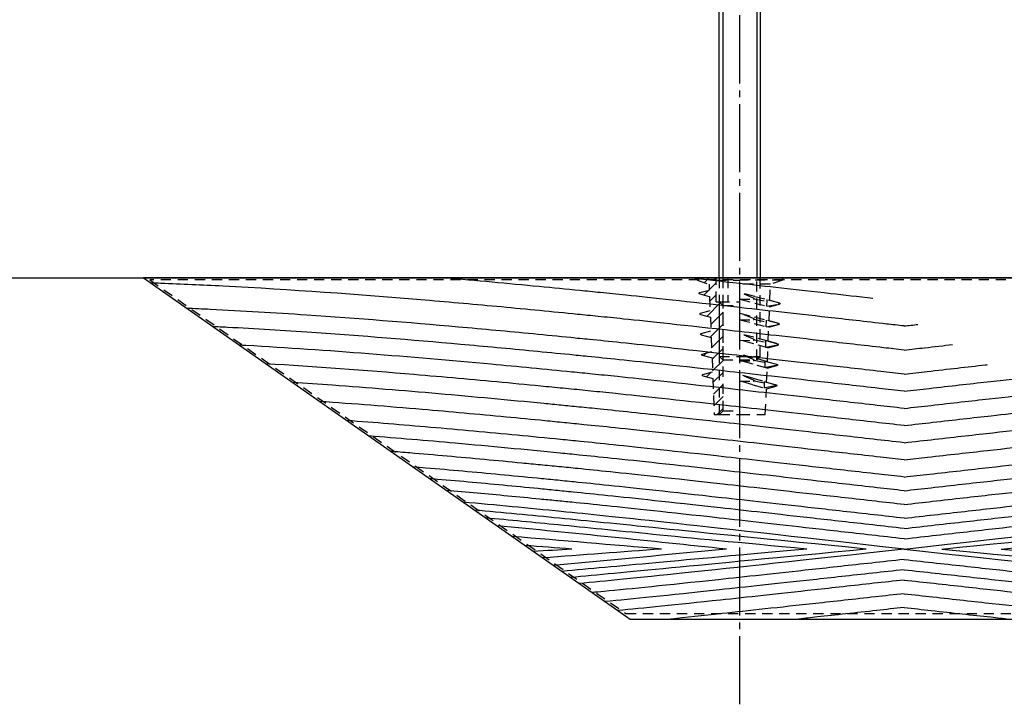
# Model space of a CAD drawing. Units: inches. Extents: x 854 to 1661, y 702 to 1262.
# Drawn here: x 999 to 1144, y 907 to 1008 of the extents above; entities that cross this region are included whole.
import ezdxf

# ---------------------------------------------------------------- set-up
doc = ezdxf.new("R2010")
doc.units = ezdxf.units.IN
doc.header["$MEASUREMENT"] = 0
doc.linetypes.add('CENS', pattern=[13, 10, -1, 1, -1])
doc.linetypes.add('HIDS', pattern=[2.5, 1.5, -1])
for name, color, linetype in [('01-下書線', 251, 'Continuous'), ('02-実線-1', 7, 'Continuous'), ('03-細線', 1, 'Continuous'), ('04-破線-1', 5, 'HIDS'), ('06-中心線', 1, 'CENS'), ('11-ﾈｼﾞ関連', 7, 'Continuous')]:
    doc.layers.add(name, color=color, linetype=linetype)

# ---------------------------------------------------------------- blocks, each defined once
blk = doc.blocks.new('A$C1f61d381')
at = {"layer": '03-細線', "color": 1, "linetype": 'Continuous'}
for points, knots in [([(-46.62, 17.17), (-48.2, 17.34), (-49.73, 17.51), (-54.35, 18.02), (-57.26, 18.34), (-65.33, 19.23), (-69.85, 19.71), (-81.41, 20.95), (-86.47, 21.46), (-92.19, 22.01), (-93.71, 22.15), (-96.03, 22.36), (-96.89, 22.44), (-99.47, 22.67), (-101.19, 22.83), (-106.35, 23.28), (-109.79, 23.57), (-115.55, 24.04), (-117.87, 24.22), (-120.19, 24.4)], [0.081668, 0.081668, 0.081668, 0.081668, 1.257027, 1.257027, 3.771081, 3.771081, 8.799189, 8.799189, 18.855405, 18.855405, 23.094907, 23.094907, 25.675293, 25.675293, 30.836065, 30.836065, 41.157608, 41.157608, 48.106834, 48.106834, 48.106834, 48.106834]), ([(-46.62, 18.68), (-48.14, 18.85), (-49.62, 19.01), (-54.19, 19.51), (-57.09, 19.83), (-65.17, 20.72), (-69.69, 21.21), (-81.26, 22.44), (-86.32, 22.95), (-92.05, 23.5), (-93.56, 23.65), (-95.89, 23.86), (-96.76, 23.94), (-99.06, 24.14), (-100.5, 24.27), (-101.94, 24.4)], [0.122637, 0.122637, 0.122637, 0.122637, 1.256872, 1.256872, 3.770615, 3.770615, 8.798103, 8.798103, 18.853077, 18.853077, 23.087432, 23.087432, 25.681063, 25.681063, 30.004782, 30.004782, 30.004782, 30.004782]), ([(-46.62, 20.69), (-48.07, 20.85), (-49.46, 21), (-53.97, 21.5), (-56.87, 21.82), (-64.95, 22.7), (-69.47, 23.19), (-76.17, 23.91), (-78.66, 24.17), (-80.87, 24.4)], [0.177406, 0.177406, 0.177406, 0.177406, 1.256665, 1.256665, 3.769994, 3.769994, 8.796652, 8.796652, 12.504589, 12.504589, 12.504589, 12.504589]), ([(-46.62, 22.7), (-47.99, 22.85), (-49.31, 23), (-53.75, 23.49), (-56.65, 23.81), (-60.27, 24.2), (-61.17, 24.3), (-62.05, 24.4)], [0.232338, 0.232338, 0.232338, 0.232338, 1.256458, 1.256458, 3.769374, 3.769374, 4.633765, 4.633765, 4.633765, 4.633765]), ([(-46.62, 20.69), (-45.18, 20.85), (-43.78, 21), (-39.28, 21.5), (-36.37, 21.82), (-28.3, 22.7), (-23.78, 23.19), (-17.07, 23.91), (-14.59, 24.17), (-12.38, 24.4)], [0.177406, 0.177406, 0.177406, 0.177406, 1.256665, 1.256665, 3.769994, 3.769994, 8.796652, 8.796652, 12.504589, 12.504589, 12.504589, 12.504589]), ([(-46.62, 22.7), (-45.26, 22.85), (-43.93, 23), (-39.5, 23.49), (-36.59, 23.81), (-32.97, 24.2), (-32.07, 24.3), (-31.2, 24.4)], [0.232338, 0.232338, 0.232338, 0.232338, 1.256458, 1.256458, 3.769374, 3.769374, 4.633765, 4.633765, 4.633765, 4.633765]), ([(-46.62, 18.68), (-45.1, 18.85), (-43.63, 19.01), (-39.06, 19.51), (-36.15, 19.83), (-28.08, 20.72), (-23.56, 21.21), (-13.06, 22.33), (-8.37, 22.8), (-4.63, 23.17)], [0.122637, 0.122637, 0.122637, 0.122637, 1.256872, 1.256872, 3.770615, 3.770615, 8.798103, 8.798103, 17.464615, 17.464615, 17.464615, 17.464615]), ([(-46.62, 15.66), (-48.26, 15.84), (-49.84, 16.02), (-54.52, 16.53), (-57.42, 16.85), (-65.5, 17.73), (-70.01, 18.22), (-81.57, 19.46), (-86.63, 19.97), (-92.34, 20.52), (-93.85, 20.66), (-96.16, 20.87), (-97.01, 20.95), (-99.6, 21.18), (-101.35, 21.34), (-106.59, 21.79), (-110.09, 22.09), (-116.04, 22.57), (-118.49, 22.77), (-120.93, 22.95)], [0.040789, 0.040789, 0.040789, 0.040789, 1.257182, 1.257182, 3.771547, 3.771547, 8.800276, 8.800276, 18.857734, 18.857734, 23.10247, 23.10247, 25.649317, 25.649317, 30.8975, 30.8975, 41.393867, 41.393867, 48.733066, 48.733066, 48.733066, 48.733066]), ([(-46.62, 17.17), (-45.04, 17.34), (-43.52, 17.51), (-38.9, 18.02), (-35.99, 18.34), (-27.91, 19.23), (-23.4, 19.71), (-11.83, 20.95), (-6.77, 21.46), (-2.75, 21.85), (-2.74, 21.85), (-2.74, 21.85)], [0.081668, 0.081668, 0.081668, 0.081668, 1.257027, 1.257027, 3.771081, 3.771081, 8.799189, 8.799189, 18.855405, 18.855405, 18.863412, 18.863412, 18.863412, 18.863412]), ([(-46.62, 14.15), (-80.82, 17.94), (-89.24, 18.74), (-104.41, 20.11), (-111.17, 20.69), (-117.93, 21.21)], [0, 0, 0, 0, 25.314038, 25.314038, 45.612364, 45.612364, 45.612364, 45.612364]), ([(-46.62, 15.66), (-44.98, 15.84), (-43.4, 16.02), (-38.73, 16.53), (-35.82, 16.85), (-27.75, 17.73), (-23.23, 18.22), (-11.67, 19.46), (-6.62, 19.97), (-2, 20.41), (-1.41, 20.47), (-0.85, 20.52)], [0.040789, 0.040789, 0.040789, 0.040789, 1.257182, 1.257182, 3.771547, 3.771547, 8.800276, 8.800276, 18.857734, 18.857734, 20.377968, 20.377968, 20.377968, 20.377968]), ([(-52.16, 14.15), (-80.96, 16.95), (-89.42, 17.75), (-103.89, 19.06), (-109.9, 19.57), (-115.92, 20.05)], [0, 0, 0, 0, 25.449906, 25.449906, 43.519166, 43.519166, 43.519166, 43.519166]), ([(-60.88, 14.15), (-81.09, 15.96), (-89.58, 16.76), (-103.34, 18), (-108.62, 18.46), (-113.9, 18.89)], [0, 0, 0, 0, 25.547788, 25.547788, 41.4163, 41.4163, 41.4163, 41.4163]), ([(-60.88, 14.15), (-80.84, 12.29), (-89.1, 11.42), (-97.98, 10.54), (-98.6, 10.48), (-99.23, 10.42)], [0, 0, 0, 0, 24.852079, 24.852079, 26.737979, 26.737979, 26.737979, 26.737979]), ([(-52.16, 14.15), (-80.71, 11.3), (-88.93, 10.44), (-97.35, 9.6), (-97.55, 9.58), (-97.74, 9.56)], [0, 0, 0, 0, 24.757444, 24.757444, 25.34517, 25.34517, 25.34517, 25.34517]), ([(-46.62, 14.15), (-12.69, 10.31), (-4.51, 9.45), (8.47, 8.16), (13.27, 7.7), (18.08, 7.26)], [0, 0, 0, 0, 24.620103, 24.620103, 39.052509, 39.052509, 39.052509, 39.052509]), ([(-41.08, 14.15), (-12.54, 11.3), (-4.32, 10.44), (8.08, 9.21), (12.25, 8.8), (16.43, 8.42)], [0, 0, 0, 0, 24.757444, 24.757444, 37.309835, 37.309835, 37.309835, 37.309835]), ([(-32.37, 14.15), (-12.4, 12.29), (-4.15, 11.42), (7.66, 10.25), (11.22, 9.91), (14.78, 9.58)], [0, 0, 0, 0, 24.852079, 24.852079, 35.561096, 35.561096, 35.561096, 35.561096]), ([(-46.62, 12.64), (-48.26, 12.46), (-49.84, 12.28), (-54.5, 11.75), (-57.4, 11.42), (-65.44, 10.52), (-69.93, 10.02), (-81.37, 8.75), (-86.32, 8.22), (-91.6, 7.67), (-92.85, 7.54), (-94.03, 7.42)], [0.04085, 0.04085, 0.04085, 0.04085, 1.231632, 1.231632, 3.694897, 3.694897, 8.621425, 8.621425, 18.474483, 18.474483, 21.909859, 21.909859, 21.909859, 21.909859]), ([(-46.62, 12.64), (-44.99, 12.46), (-43.41, 12.28), (-38.74, 11.75), (-35.85, 11.42), (-27.81, 10.52), (-23.32, 10.02), (-11.88, 8.75), (-6.93, 8.22), (-1.13, 7.61), (0.51, 7.45), (2.89, 7.21), (3.67, 7.13), (5.24, 6.98), (6.03, 6.9), (8.38, 6.67), (9.95, 6.52), (14.53, 6.08), (17.53, 5.8), (20.54, 5.54)], [0.04085, 0.04085, 0.04085, 0.04085, 1.231632, 1.231632, 3.694897, 3.694897, 8.621425, 8.621425, 18.474483, 18.474483, 23.194024, 23.194024, 25.553563, 25.553563, 27.913102, 27.913102, 32.632179, 32.632179, 41.65449, 41.65449, 41.65449, 41.65449]), ([(-46.62, 11.13), (-48.2, 10.95), (-49.72, 10.78), (-54.33, 10.26), (-57.23, 9.93), (-65.27, 9.03), (-69.76, 8.53), (-81.2, 7.26), (-86.15, 6.73), (-90.68, 6.25), (-91.26, 6.2), (-91.81, 6.14)], [0.081798, 0.081798, 0.081798, 0.081798, 1.231529, 1.231529, 3.694587, 3.694587, 8.620703, 8.620703, 18.472934, 18.472934, 19.97839, 19.97839, 19.97839, 19.97839]), ([(-46.62, 11.13), (-45.05, 10.95), (-43.53, 10.78), (-38.91, 10.26), (-36.01, 9.93), (-27.97, 9.03), (-23.49, 8.53), (-12.04, 7.26), (-7.09, 6.73), (-1.29, 6.12), (0.36, 5.95), (2.81, 5.71), (3.66, 5.62), (5.37, 5.46), (6.22, 5.37), (8.78, 5.12), (10.49, 4.96), (15.62, 4.47), (19.04, 4.16), (22.65, 3.85), (22.82, 3.83), (23, 3.81)], [0.081798, 0.081798, 0.081798, 0.081798, 1.231529, 1.231529, 3.694587, 3.694587, 8.620703, 8.620703, 18.472934, 18.472934, 23.191971, 23.191971, 25.757024, 25.757024, 28.322077, 28.322077, 33.452183, 33.452183, 43.712395, 43.712395, 44.241223, 44.241223, 44.241223, 44.241223]), ([(-46.62, 9.62), (-48.14, 9.45), (-49.6, 9.28), (-54.16, 8.77), (-57.06, 8.44), (-65.1, 7.54), (-69.59, 7.04), (-80.83, 5.79), (-85.72, 5.26), (-89.6, 4.86)], [0.122845, 0.122845, 0.122845, 0.122845, 1.231426, 1.231426, 3.694277, 3.694277, 8.61998, 8.61998, 18.202308, 18.202308, 18.202308, 18.202308]), ([(-46.62, 9.62), (-45.11, 9.45), (-43.64, 9.28), (-39.08, 8.77), (-36.18, 8.44), (-28.14, 7.54), (-23.66, 7.04), (-12.21, 5.77), (-7.25, 5.23), (-1.44, 4.63), (0.2, 4.46), (2.71, 4.21), (3.61, 4.12), (5.42, 3.94), (6.32, 3.85), (9.04, 3.59), (10.85, 3.42), (16.28, 2.9), (19.91, 2.58), (24.18, 2.21), (24.81, 2.15), (25.45, 2.1)], [0.122845, 0.122845, 0.122845, 0.122845, 1.231426, 1.231426, 3.694277, 3.694277, 8.61998, 8.61998, 18.471385, 18.471385, 23.189917, 23.189917, 25.90494, 25.90494, 28.619962, 28.619962, 34.050008, 34.050008, 44.910099, 44.910099, 46.811808, 46.811808, 46.811808, 46.811808]), ([(-46.62, 7.61), (-48.06, 7.45), (-49.45, 7.29), (-53.94, 6.78), (-56.84, 6.46), (-64.88, 5.55), (-69.37, 5.05), (-78.97, 3.98), (-83.22, 3.52), (-86.65, 3.16)], [0.17773, 0.17773, 0.17773, 0.17773, 1.231288, 1.231288, 3.693863, 3.693863, 8.619015, 8.619015, 16.085593, 16.085593, 16.085593, 16.085593]), ([(-46.62, 7.61), (-45.19, 7.45), (-43.8, 7.29), (-39.31, 6.78), (-36.41, 6.46), (-28.37, 5.55), (-23.88, 5.05), (-12.43, 3.78), (-7.47, 3.25), (-1.78, 2.65), (-0.23, 2.5), (2.18, 2.25), (3.09, 2.16), (4.91, 1.98), (5.82, 1.89), (7.64, 1.72), (8.55, 1.63), (11.29, 1.37), (13.11, 1.19), (18.58, 0.69), (22.23, 0.36), (26.83, -0.02), (27.76, -0.1), (28.7, -0.18)], [0.17773, 0.17773, 0.17773, 0.17773, 1.231288, 1.231288, 3.693863, 3.693863, 8.619015, 8.619015, 18.469317, 18.469317, 22.857664, 22.857664, 25.587045, 25.587045, 28.316426, 28.316426, 31.045807, 31.045807, 36.504569, 36.504569, 47.422093, 47.422093, 50.212648, 50.212648, 50.212648, 50.212648]), ([(-46.62, 5.6), (-47.98, 5.44), (-49.3, 5.29), (-53.71, 4.79), (-56.61, 4.47), (-64.66, 3.56), (-69.14, 3.06), (-77.31, 2.16), (-80.79, 1.78), (-83.71, 1.46)], [0.232793, 0.232793, 0.232793, 0.232793, 1.23115, 1.23115, 3.693451, 3.693451, 8.618052, 8.618052, 14.227704, 14.227704, 14.227704, 14.227704]), ([(-46.62, 5.6), (-45.27, 5.44), (-43.95, 5.29), (-39.53, 4.79), (-36.63, 4.47), (-28.59, 3.56), (-24.1, 3.06), (-12.65, 1.79), (-7.68, 1.26), (-1.99, 0.66), (-0.44, 0.51), (2, 0.26), (2.92, 0.17), (6.4, -0.17), (8.96, -0.42), (14.09, -0.91), (16.65, -1.14), (23.45, -1.75), (27.69, -2.11), (31.93, -2.44)], [0.232793, 0.232793, 0.232793, 0.232793, 1.23115, 1.23115, 3.693451, 3.693451, 8.618052, 8.618052, 18.467254, 18.467254, 22.853507, 22.853507, 25.626333, 25.626333, 33.289985, 33.289985, 40.953636, 40.953636, 53.581324, 53.581324, 53.581324, 53.581324]), ([(-46.62, 3.58), (-47.9, 3.44), (-49.14, 3.3), (-53.49, 2.81), (-56.39, 2.48), (-64.43, 1.58), (-68.92, 1.07), (-75.82, 0.31), (-78.46, 0.02), (-80.78, -0.23)], [0.288036, 0.288036, 0.288036, 0.288036, 1.231013, 1.231013, 3.693038, 3.693038, 8.617089, 8.617089, 12.585116, 12.585116, 12.585116, 12.585116]), ([(-46.62, 3.58), (-45.35, 3.44), (-44.11, 3.3), (-39.76, 2.81), (-36.86, 2.48), (-28.82, 1.58), (-24.33, 1.07), (-12.87, -0.2), (-7.9, -0.73), (-2.19, -1.32), (-0.64, -1.48), (1.85, -1.73), (2.81, -1.83), (5.9, -2.13), (8.01, -2.34), (14.37, -2.95), (18.61, -3.33), (26.95, -4.05), (31.04, -4.39), (35.14, -4.7)], [0.288036, 0.288036, 0.288036, 0.288036, 1.231013, 1.231013, 3.693038, 3.693038, 8.617089, 8.617089, 18.465191, 18.465191, 22.854507, 22.854507, 25.766254, 25.766254, 32.094508, 32.094508, 44.751015, 44.751015, 56.916126, 56.916126, 56.916126, 56.916126]), ([(-46.62, 1.07), (-47.8, 0.93), (-48.95, 0.8), (-53.21, 0.32), (-56.11, 0), (-64.15, -0.91), (-68.64, -1.41), (-74.13, -2.02), (-75.68, -2.19), (-77.12, -2.35)], [0.357343, 0.357343, 0.357343, 0.357343, 1.230841, 1.230841, 3.692522, 3.692522, 8.615885, 8.615885, 10.773846, 10.773846, 10.773846, 10.773846]), ([(-46.62, 1.07), (-45.44, 0.93), (-44.3, 0.8), (-40.04, 0.32), (-37.14, 0), (-29.1, -0.91), (-24.61, -1.41), (-13.15, -2.68), (-8.17, -3.22), (-2.55, -3.8), (-1.07, -3.95), (1.32, -4.19), (2.27, -4.29), (4.16, -4.47), (5.11, -4.57), (7.96, -4.85), (9.87, -5.03), (15.87, -5.59), (19.97, -5.97), (29.09, -6.74), (34.1, -7.14), (39.14, -7.49)], [0.357343, 0.357343, 0.357343, 0.357343, 1.230841, 1.230841, 3.692522, 3.692522, 8.615885, 8.615885, 18.46261, 18.46261, 22.606896, 22.606896, 25.441577, 25.441577, 28.276258, 28.276258, 33.966156, 33.966156, 46.167831, 46.167831, 61.035348, 61.035348, 61.035348, 61.035348]), ([(-46.62, -1.45), (-48.18, -1.62), (-49.69, -1.79), (-54.21, -2.31), (-57.04, -2.62), (-64.9, -3.51), (-69.27, -4), (-73.16, -4.43), (-73.31, -4.44), (-73.46, -4.46)], [0.426936, 0.426936, 0.426936, 0.426936, 1.587944, 1.587944, 4.049145, 4.049145, 8.971548, 8.971548, 9.17418, 9.17418, 9.17418, 9.17418]), ([(-46.62, -1.45), (-45.06, -1.62), (-43.56, -1.79), (-39.04, -2.31), (-36.2, -2.62), (-28.35, -3.51), (-23.97, -4), (-14.35, -5.06), (-10.08, -5.52), (-4.95, -6.07), (-3.46, -6.22), (-0.96, -6.48), (0.08, -6.58), (1.97, -6.77), (2.82, -6.85), (4.53, -7.02), (5.39, -7.11), (8.81, -7.44), (11.38, -7.68), (16.53, -8.16), (19.11, -8.39), (26.86, -9.07), (32.03, -9.49), (39.18, -10), (41.14, -10.14), (43.1, -10.27)], [0.426936, 0.426936, 0.426936, 0.426936, 1.587944, 1.587944, 4.049145, 4.049145, 8.971548, 8.971548, 16.76064, 16.76064, 20.553165, 20.553165, 23.58825, 23.58825, 26.145959, 26.145959, 28.703667, 28.703667, 36.360735, 36.360735, 44.017804, 44.017804, 59.331941, 59.331941, 65.095625, 65.095625, 65.095625, 65.095625]), ([(-46.62, -3.96), (-48.08, -4.13), (-49.49, -4.29), (-53.93, -4.79), (-56.76, -5.11), (-63.31, -5.84), (-66.75, -6.23), (-69.8, -6.57)], [0.496816, 0.496816, 0.496816, 0.496816, 1.587765, 1.587765, 4.04861, 4.04861, 7.740587, 7.740587, 7.740587, 7.740587]), ([(-46.62, -3.96), (-45.16, -4.13), (-43.75, -4.29), (-39.32, -4.79), (-36.49, -5.11), (-28.63, -5.99), (-24.25, -6.48), (-13.07, -7.72), (-8.21, -8.24), (-3.01, -8.78), (-1.82, -8.9), (0.44, -9.13), (1.52, -9.24), (3.69, -9.45), (4.78, -9.56), (8.01, -9.87), (10.17, -10.08), (16.63, -10.69), (20.95, -11.07), (32.49, -12.04), (39.74, -12.58), (47.03, -13.02)], [0.496816, 0.496816, 0.496816, 0.496816, 1.587765, 1.587765, 4.04861, 4.04861, 8.970299, 8.970299, 18.813676, 18.813676, 22.089928, 22.089928, 25.328433, 25.328433, 28.566938, 28.566938, 34.96657, 34.96657, 47.765833, 47.765833, 69.094847, 69.094847, 69.094847, 69.094847]), ([(-46.62, -6.48), (-47.98, -6.63), (-49.3, -6.78), (-53.65, -7.27), (-56.48, -7.59), (-61.64, -8.17), (-63.99, -8.44), (-66.15, -8.68)], [0.566987, 0.566987, 0.566987, 0.566987, 1.587586, 1.587586, 4.048073, 4.048073, 6.440064, 6.440064, 6.440064, 6.440064]), ([(-46.62, -6.48), (-45.26, -6.63), (-43.95, -6.78), (-39.6, -7.27), (-36.77, -7.59), (-28.91, -8.48), (-24.53, -8.96), (-13.34, -10.2), (-8.48, -10.73), (-3.26, -11.27), (-2.06, -11.39), (0.12, -11.61), (1.11, -11.71), (4.07, -12), (6.05, -12.2), (10.01, -12.58), (11.99, -12.76), (19.92, -13.5), (25.89, -14.01), (37.87, -14.94), (43.88, -15.35), (50.26, -15.71), (50.59, -15.73), (50.92, -15.75)], [0.566987, 0.566987, 0.566987, 0.566987, 1.587586, 1.587586, 4.048073, 4.048073, 8.969046, 8.969046, 18.810991, 18.810991, 22.117687, 22.117687, 25.062017, 25.062017, 30.950679, 30.950679, 36.839341, 36.839341, 54.449275, 54.449275, 72.05921, 72.05921, 73.0308, 73.0308, 73.0308, 73.0308]), ([(-46.62, -9), (-47.88, -9.14), (-49.11, -9.28), (-53.37, -9.76), (-56.2, -10.08), (-60.1, -10.52), (-61.32, -10.65), (-62.5, -10.78)], [0.637451, 0.637451, 0.637451, 0.637451, 1.587407, 1.587407, 4.047536, 4.047536, 5.248187, 5.248187, 5.248187, 5.248187]), ([(-46.62, -9), (-45.36, -9.14), (-44.14, -9.28), (-39.88, -9.76), (-37.05, -10.08), (-29.19, -10.96), (-24.81, -11.45), (-13.62, -12.69), (-8.75, -13.21), (-3.15, -13.79), (-1.65, -13.94), (0.7, -14.18), (1.58, -14.27), (4.23, -14.53), (6.01, -14.7), (11.33, -15.21), (14.9, -15.55), (25.69, -16.51), (32.94, -17.09), (44.37, -17.88), (48.5, -18.13), (53.36, -18.39), (54.08, -18.42), (54.79, -18.46)], [0.637451, 0.637451, 0.637451, 0.637451, 1.587407, 1.587407, 4.047536, 4.047536, 8.967793, 8.967793, 18.808307, 18.808307, 23.036881, 23.036881, 25.6724, 25.6724, 30.943439, 30.943439, 41.485516, 41.485516, 62.797293, 62.797293, 74.83727, 74.83727, 76.902124, 76.902124, 76.902124, 76.902124]), ([(-46.62, -11.51), (-47.78, -11.64), (-48.91, -11.77), (-53.08, -12.24), (-55.92, -12.56), (-58.64, -12.87), (-58.75, -12.88), (-58.85, -12.89)], [0.70821, 0.70821, 0.70821, 0.70821, 1.587229, 1.587229, 4.046999, 4.046999, 4.146561, 4.146561, 4.146561, 4.146561]), ([(-46.62, -11.51), (-45.46, -11.64), (-44.33, -11.77), (-40.16, -12.24), (-37.33, -12.56), (-29.47, -13.44), (-25.09, -13.93), (-13.89, -15.17), (-9.01, -15.7), (-3.41, -16.28), (-1.91, -16.43), (0.47, -16.67), (1.38, -16.76), (4.11, -17.03), (5.94, -17.21), (11.43, -17.74), (15.11, -18.08), (26.16, -19.06), (33.57, -19.65), (45.72, -20.47), (50.43, -20.75), (56.31, -21.04), (57.46, -21.09), (58.62, -21.14)], [0.70821, 0.70821, 0.70821, 0.70821, 1.587229, 1.587229, 4.046999, 4.046999, 8.966541, 8.966541, 18.805625, 18.805625, 23.03152, 23.03152, 25.744325, 25.744325, 31.169935, 31.169935, 42.021155, 42.021155, 63.723596, 63.723596, 77.373869, 77.373869, 80.706008, 80.706008, 80.706008, 80.706008]), ([(-46.62, -15.03), (-47.65, -15.15), (-48.64, -15.26), (-51.05, -15.53), (-52.42, -15.69), (-53.75, -15.84)], [0.807775, 0.807775, 0.807775, 0.807775, 1.586978, 1.586978, 2.729609, 2.729609, 2.729609, 2.729609]), ([(-46.62, -15.03), (-45.6, -15.15), (-44.6, -15.26), (-40.56, -15.72), (-37.72, -16.04), (-29.86, -16.92), (-25.48, -17.41), (-14.28, -18.65), (-9.39, -19.18), (-4.12, -19.72), (-2.9, -19.85), (-0.69, -20.07), (0.3, -20.17), (3.13, -20.45), (4.98, -20.63), (8.7, -20.99), (10.56, -21.17), (16.15, -21.69), (19.89, -22.02), (33.45, -23.16), (43.34, -23.88), (56.35, -24.55), (59.38, -24.69), (62.92, -24.82), (63.42, -24.84), (63.93, -24.86)], [0.807775, 0.807775, 0.807775, 0.807775, 1.586978, 1.586978, 4.046247, 4.046247, 8.964787, 8.964787, 18.801865, 18.801865, 22.155206, 22.155206, 25.088727, 25.088727, 30.583185, 30.583185, 36.077643, 36.077643, 47.066559, 47.066559, 75.787881, 75.787881, 84.476265, 84.476265, 85.912989, 85.912989, 85.912989, 85.912989]), ([(-46.62, -18.56), (-45.74, -18.66), (-44.87, -18.75), (-40.95, -19.2), (-38.12, -19.52), (-30.26, -20.4), (-25.87, -20.89), (-14.66, -22.13), (-9.77, -22.66), (-4.48, -23.21), (-3.24, -23.33), (-1.02, -23.56), (-0.03, -23.65), (2.94, -23.95), (4.92, -24.14), (11.51, -24.78), (16.12, -25.2), (20.75, -25.6)], [0.907933, 0.907933, 0.907933, 0.907933, 1.586728, 1.586728, 4.045497, 4.045497, 8.963036, 8.963036, 18.798114, 18.798114, 22.170504, 22.170504, 25.108247, 25.108247, 30.983733, 30.983733, 44.536939, 44.536939, 44.536939, 44.536939]), ([(-42.04, -22.6), (-39.87, -22.84), (-37.82, -23.07), (-30.65, -23.88), (-26.26, -24.37), (-19.7, -25.09), (-17.24, -25.36), (-15.06, -25.6)], [2.23192, 2.23192, 2.23192, 2.23192, 4.044748, 4.044748, 8.961287, 8.961287, 12.678452, 12.678452, 12.678452, 12.678452])]:
    blk.add_open_spline(points, degree=3, knots=knots, dxfattribs=at)
for points in [[(-46.62, 14.15), (-16.89, 17.44), (-6.65, 18.48), (1.05, 19.19)], [(-41.08, 14.15), (-14.9, 16.69), (-5.53, 17.59), (2.32, 18.31)], [(-32.37, 14.15), (-13.14, 15.87), (-4.52, 16.68), (3.59, 17.42)], [(-20.55, 14.15), (-12.08, 14.96), (-3.61, 15.77), (4.86, 16.53)], [(-11.02, 14.15), (-5.21, 14.58), (0.6, 15.01), (6.41, 15.44)], [(2.14, 14.15), (4, 14.27), (5.87, 14.39), (7.74, 14.5)], [(-46.62, 14.15), (-79.64, 10.41), (-88.28, 9.5), (-96.26, 8.7)], [(-20.55, 14.15), (-9.33, 12.97), (1.9, 11.79), (13.12, 10.74)], [(-11.02, 14.15), (-3.71, 13.53), (3.59, 12.9), (10.89, 12.3)], [(2.14, 14.15), (4.43, 13.97), (6.72, 13.8), (9.01, 13.62)], [(-46.62, -18.56), (-47.31, -18.63), (-47.98, -18.71), (-48.65, -18.79)]]:
    blk.add_open_spline(points, degree=3, dxfattribs=at)
blk = doc.blocks.new('A$C558c5dde')
at = {"layer": '11-ﾈｼﾞ関連', "linetype": 'HIDS'}
h = blk.add_hatch(dxfattribs=at)
h.set_pattern_fill('ANSI31', color=5, scale=10)
h.set_pattern_definition([(45, (-1657.6463, -718.7886), (-0.8838835, 0.8838835), [])])
h.paths.add_polyline_path([(12.17, 2.37), (11.78, 3.81, 0.767327), (11.59, 3.81), (11.21, 2.4), (9.17, 2.48), (8.78, 3.93, 0.767327), (8.59, 3.93), (8.21, 2.52), (6.17, 2.6), (5.78, 4.05, 0.767327), (5.59, 4.05), (5.21, 2.64), (3.17, 2.72), (2.78, 4.17, 0.767327), (2.59, 4.17), (2.21, 2.76), (0.17, 2.84), (0.15, 2.9), (-0.22, 4.28, 0.339454), (-0.31, 4.36, 0.339454), (-0.41, 4.28), (-0.79, 2.88), (-1.63, 2.91), (-2.26, 4.66), (-2.56, 4.66), (-2.56, 2.17), (-2.26, 1.87), (0.94, 1.87), (0.94, 1.41), (17.44, 1.41), (17.44, 2.16)])
h.paths.add_polyline_path([(17.44, 1.37), (17.44, 1.41), (0.94, 1.41), (1.48, 0.87), (16.94, 0.87)])
at = {"layer": '11-ﾈｼﾞ関連', "color": 5, "linetype": 'HIDS'}
for p, q in [((-2.56, 4.66), (-2.56, 1.87)), ((-2.56, 4.66), (-2.26, 4.66)), ((-2.26, 4.66), (-1.63, 2.91)), ((-1.63, 2.91), (-0.79, 2.88)), ((-0.41, 4.28), (-0.79, 2.88)), ((-0.22, 4.28), (0.15, 2.9)), ((0.15, 2.9), (0.17, 2.84)), ((2.59, 4.17), (2.21, 2.76)), ((2.78, 4.17), (3.17, 2.72)), ((5.59, 4.05), (5.21, 2.64)), ((5.78, 4.05), (6.17, 2.6)), ((8.59, 3.93), (8.21, 2.52)), ((8.78, 3.93), (9.17, 2.48)), ((11.59, 3.81), (11.21, 2.4)), ((11.78, 3.81), (12.17, 2.37)), ((-2.56, 2.17), (-2.26, 1.87)), ((-2.26, 1.87), (-2.56, 1.87)), ((-2.56, 0.14), (-2.56, 1.87)), ((0.94, 1.87), (-2.26, 1.87)), ((-2.26, 1.87), (-2.26, -1.59)), ((0.17, 2.84), (2.21, 2.76)), ((0.94, 1.87), (0.94, 1.41)), ((3.17, 2.72), (5.21, 2.64)), ((6.17, 2.6), (8.21, 2.52)), ((9.17, 2.48), (11.21, 2.4)), ((12.17, 2.37), (17.44, 2.16)), ((17.44, 2.16), (17.44, 1.37)), ((-2.56, 0.14), (0.94, 0.14)), ((-2.56, -1.59), (-2.56, 0.14)), ((0.94, 1.41), (0.94, -1.59)), ((0.94, 1.41), (1.48, 0.87)), ((0.94, 1.41), (17.44, 1.41)), ((16.94, 0.87), (1.48, 0.87)), ((1.48, 0.87), (1.48, -1.59)), ((17.44, 1.37), (16.94, 0.87)), ((16.94, 0.87), (16.94, -1.59)), ((17.44, 1.37), (17.44, -1.59)), ((-2.56, -7.84), (-2.56, -1.59)), ((-2.26, -7.84), (-2.26, -1.59)), ((-1.63, -6.09), (-1.63, -1.59)), ((0.15, -3.79), (-0.41, -1.59)), ((0.38, -3.62), (-0.41, -1.59)), ((0.55, -1.59), (1.11, -3.79)), ((0.57, -1.59), (0.57, -3.58)), ((3.39, -3.62), (2.59, -1.59)), ((2.6, -1.61), (3.15, -3.71)), ((3.56, -1.59), (3.58, -3.58)), ((3.56, -1.61), (4.11, -3.71)), ((6.39, -3.62), (5.59, -1.59)), ((6.14, -3.64), (5.6, -1.61)), ((7.11, -3.64), (6.56, -1.61)), ((6.57, -1.59), (6.59, -3.58)), ((9.14, -3.56), (8.6, -1.61)), ((9.4, -3.62), (8.6, -1.61)), ((10.1, -3.56), (9.56, -1.61)), ((9.57, -1.59), (9.59, -3.58)), ((12.13, -3.49), (11.6, -1.61)), ((12.41, -3.62), (11.6, -1.61)), ((13.1, -3.49), (12.56, -1.61)), ((12.57, -1.59), (12.6, -3.58)), ((17.44, -1.59), (17.44, -5.34)), ((0.15, -3.79), (0.71, -6)), ((0.5, -3.68), (0.89, -5.59)), ((1.11, -3.79), (1.67, -5.96)), ((3.15, -3.71), (3.71, -5.88)), ((3.5, -3.68), (3.87, -5.5)), ((4.11, -3.71), (4.67, -5.84)), ((6.71, -5.76), (6.14, -3.64)), ((6.5, -3.68), (6.85, -5.41)), ((7.67, -5.73), (7.11, -3.64)), ((9.71, -5.64), (9.14, -3.56)), ((9.49, -3.68), (9.82, -5.33)), ((10.67, -5.61), (10.1, -3.56)), ((12.13, -3.49), (12.71, -5.53)), ((12.5, -3.68), (12.82, -5.24)), ((13.1, -3.49), (13.67, -5.49)), ((1.57, -5.57), (0.61, -5.6)), ((1.07, -7.27), (0.61, -5.6)), ((1.56, -5.57), (1.27, -7.26)), ((4.58, -5.48), (3.62, -5.51)), ((4.07, -7.15), (3.62, -5.51)), ((4.58, -5.48), (4.27, -7.14)), ((6.72, -5.76), (4.67, -5.84)), ((7.58, -5.39), (6.62, -5.42)), ((7.07, -7.03), (6.62, -5.42)), ((6.71, -5.76), (7.09, -7.17)), ((7.58, -5.39), (7.27, -7.03)), ((7.67, -5.73), (7.28, -7.17)), ((9.71, -5.64), (7.67, -5.73)), ((10.59, -5.3), (9.63, -5.33)), ((9.63, -5.33), (10.07, -6.92)), ((9.71, -5.64), (10.09, -7.05)), ((10.27, -6.91), (10.59, -5.3)), ((10.67, -5.61), (10.28, -7.05)), ((12.71, -5.53), (10.67, -5.61)), ((13.59, -5.21), (12.63, -5.24)), ((12.63, -5.24), (13.07, -6.8)), ((12.71, -5.53), (13.09, -6.94)), ((13.27, -6.79), (13.59, -5.21)), ((13.67, -5.49), (13.28, -6.94)), ((17.44, -5.34), (13.67, -5.49)), ((-2.26, -7.84), (-1.63, -6.09)), ((0.7, -6), (-1.63, -6.09)), ((0.71, -6), (1.09, -7.41)), ((1.67, -5.96), (1.28, -7.41)), ((3.71, -5.88), (1.67, -5.96)), ((3.71, -5.88), (4.09, -7.29)), ((4.67, -5.84), (4.28, -7.29)), ((-2.56, -7.84), (-2.26, -7.84))]:
    blk.add_line(p, q, dxfattribs=at)
for centre, start, end in [((-0.31, 4.26), 90, 165), ((-0.31, 4.26), 15, 90), ((2.69, 4.14), 15, 165), ((5.69, 4.02), 15, 165), ((8.69, 3.9), 15, 165), ((11.69, 3.79), 15, 165), ((0.47, -3.58), 201.1631, 0.027), ((3.48, -3.58), 201.3906, 0.5966), ((6.49, -3.58), 201.5522, 0.412), ((9.49, -3.58), 201.7129, 0.4927), ((12.5, -3.58), 201.8727, 0.7961), ((4.17, -7.13), 195.5453, 349.4908), ((7.17, -7.01), 195.6443, 349.1374), ((7.19, -7.15), 195, 270), ((7.19, -7.15), 270, 345), ((10.17, -6.89), 195.7371, 348.7622), ((10.19, -7.03), 195, 270), ((10.19, -7.03), 270, 345), ((13.17, -6.77), 195.8225, 348.3634), ((13.19, -6.91), 195, 270), ((13.19, -6.91), 270, 345), ((1.17, -7.24), 195.4411, 350.0894), ((1.19, -7.38), 195, 270), ((1.19, -7.38), 270, 345), ((4.19, -7.26), 195, 270), ((4.19, -7.26), 270, 345)]:
    blk.add_arc(centre, 0.1, start, end, dxfattribs=at)
blk = doc.blocks.new('A$C66a54df2')
at = {"layer": '11-ﾈｼﾞ関連', "color": 5, "linetype": 'HIDS'}
for p, q in [((-2.79, 0.11), (-2.79, -11.42)), ((-2.29, 0.11), (-2.29, -11.89)), ((2.71, -11.89), (2.71, 0.11)), ((3.21, -11.42), (3.21, 0.11)), ((-2.29, -11.89), (-2.79, -11.42)), ((-2.79, -11.42), (3.21, -11.42)), ((2.71, -11.89), (3.21, -11.42)), ((-2.29, -11.89), (2.71, -11.89))]:
    blk.add_line(p, q, dxfattribs=at)
at = {"layer": '11-ﾈｼﾞ関連'}
blk.add_point((0.21, 0.11), dxfattribs=at)

msp = doc.modelspace()

# ---------------------------------------------------------------- linework, layer by layer
at = {"layer": '01-下書線'}
msp.add_line((853.965, 969.956), (1660.965, 969.956), dxfattribs=at)
at = {"layer": '02-実線-1'}
msp.add_lwpolyline([(1089.016, 919.956), (1546.248, 919.956), (1617.608, 969.956), (1017.608, 969.956)], close=True, dxfattribs=at)
at = {"layer": '04-破線-1'}
msp.add_lwpolyline([(1088.396, 920.756), (1546.866, 920.756), (1616.657, 969.656), (1018.56, 969.656)], close=True, dxfattribs=at)
at = {"layer": '06-中心線', "color": 1, "linetype": 'CENS'}
msp.add_line((1105.108, 907.456), (1105.108, 1072.456), dxfattribs=at)
at = {"layer": '11-ﾈｼﾞ関連', "linetype": 'Continuous'}
for p, q in [((1102.108, 969.956), (1102.108, 1009.956)), ((1108.108, 1009.956), (1108.108, 969.956))]:
    msp.add_line(p, q, dxfattribs=at)
at = {"layer": '11-ﾈｼﾞ関連', "color": 1, "linetype": 'Continuous'}
for p, q in [((1102.608, 1009.956), (1102.608, 969.956)), ((1107.608, 1009.956), (1107.608, 969.956))]:
    msp.add_line(p, q, dxfattribs=at)

# ---------------------------------------------------------------- block references
at = {"xscale": -1, "rotation": 90}
msp.add_blockref('A$C558c5dde', (1103.517, 967.393), dxfattribs=at)
at = {"layer": '03-細線', "rotation": 180}
msp.add_blockref('A$C1f61d381', (1082.59, 944.354), dxfattribs=at)
at = {"layer": '11-ﾈｼﾞ関連'}
msp.add_blockref('A$C66a54df2', (1104.894, 969.849), dxfattribs=at)

doc.saveas('drawing.dxf')
